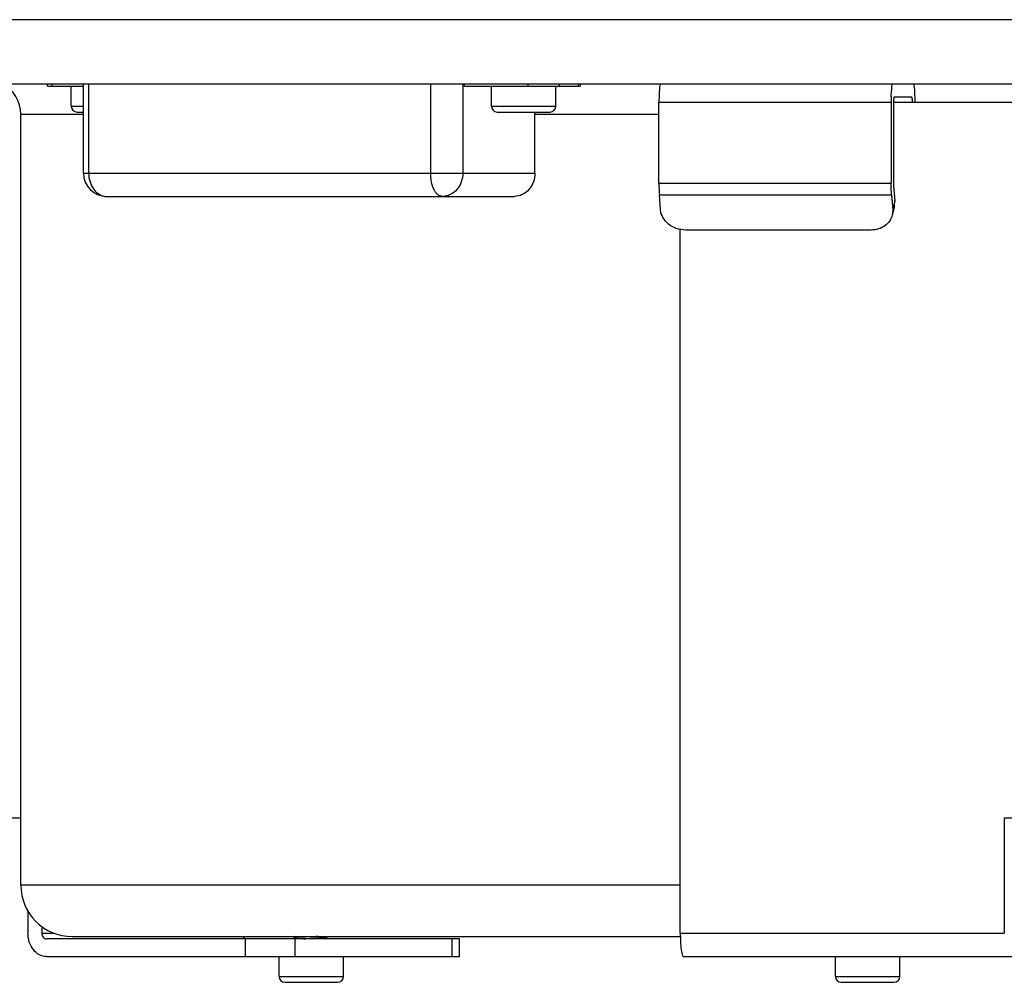
# Model space of a CAD drawing. Units: millimetres. Extents: x 0 to 1189, y 0 to 841.
# Drawn here: x 853 to 938, y 367 to 449 of the extents above; entities that cross this region are included whole.
import ezdxf

# ---------------------------------------------------------------- set-up
doc = ezdxf.new("R2010")
doc.units = ezdxf.units.MM
doc.header["$LTSCALE"] = 65.395
doc.layers.add('10_ALL_FEATURES', color=7, linetype='CONTINUOUS')

msp = doc.modelspace()

# ---------------------------------------------------------------- linework, layer by layer
at = {"layer": '10_ALL_FEATURES', "color": 9, "linetype": 'CONTINUOUS'}
for p, q in [((1058.871, 449.198), (811.298, 449.198)), ((856.234, 443.722), (856.234, 443.522)), ((859.378, 443.722), (859.378, 436.122)), ((888.567, 443.722), (888.567, 436.122)), ((891.317, 443.722), (891.317, 436.122)), ((896.866, 443.722), (896.866, 443.522)), ((899.547, 443.722), (899.547, 443.522)), ((901.192, 443.522), (901.192, 443.722)), ((927.872, 442.122), (908.055, 442.122)), ((929.694, 442.122), (928.075, 442.122)), ((857.892, 441.822), (858.926, 441.822)), ((893.756, 441.822), (899.256, 441.822)), ((858.926, 441.122), (853.585, 441.122)), ((908.055, 441.122), (897.471, 441.122)), ((858.926, 436.122), (897.471, 436.122)), ((908.055, 435.258), (927.872, 435.258)), ((908.091, 434.258), (927.908, 434.258)), ((928.182, 433.74), (928.007, 432.99)), ((853.585, 375.392), (909.877, 375.392)), ((855.381, 371.292), (856.459, 371.292)), ((872.775, 369.292), (872.775, 370.792)), ((876.984, 370.792), (876.984, 369.292)), ((890.4, 369.292), (890.4, 370.792)), ((909.877, 371.292), (937.532, 371.292)), ((875.629, 367.592), (881.129, 367.592)), ((923.114, 367.592), (928.614, 367.592))]:
    msp.add_line(p, q, dxfattribs=at)
at = {"layer": '10_ALL_FEATURES', "color": 7, "linetype": 'CONTINUOUS'}
for p, q in [((811.155, 443.722), (1059.015, 443.722)), ((855.875, 443.522), (855.875, 443.722)), ((855.875, 443.522), (858.926, 443.522)), ((857.892, 441.822), (857.892, 443.522)), ((858.926, 436.122), (858.926, 443.722)), ((891.428, 443.722), (891.428, 443.522)), ((891.428, 443.722), (891.428, 443.522)), ((891.428, 443.522), (901.369, 443.522)), ((893.756, 441.822), (893.756, 443.522)), ((899.256, 441.822), (899.256, 443.522)), ((901.369, 443.522), (901.369, 443.722)), ((908.055, 435.258), (908.055, 442.122)), ((927.872, 442.122), (927.872, 435.258)), ((927.881, 442.627), (927.881, 442.641)), ((928.075, 442.122), (928.075, 435.258)), ((928.142, 442.622), (929.626, 442.622)), ((945.121, 442.122), (929.694, 442.122)), ((858.392, 441.322), (858.926, 441.322)), ((894.256, 441.322), (898.756, 441.322)), ((853.585, 375.392), (853.585, 441.122)), ((897.471, 436.122), (897.471, 441.022)), ((928.084, 435.008), (928.182, 433.74)), ((860.926, 434.122), (895.729, 434.122)), ((908.19, 432.99), (908.091, 434.258)), ((927.908, 434.258), (928.007, 432.99)), ((928.148, 433.285), (928.182, 433.74)), ((928.148, 433.285), (927.973, 432.535)), ((928.007, 432.99), (927.973, 432.535)), ((909.877, 371.292), (909.877, 431.307)), ((926.16, 431.258), (910.307, 431.258)), ((848.182, 381.122), (853.585, 381.122)), ((937.532, 381.122), (954.382, 381.122)), ((937.532, 381.122), (937.532, 371.292)), ((854.195, 373.257), (854.195, 371.292)), ((855.382, 371.849), (855.382, 371.292)), ((891.027, 370.792), (855.776, 370.792)), ((857.985, 370.992), (909.877, 370.992)), ((877.04, 370.992), (876.881, 370.901)), ((876.881, 370.895), (877.06, 370.792)), ((879.626, 370.9), (879.629, 370.902)), ((879.629, 370.902), (879.785, 370.992)), ((879.629, 370.892), (879.629, 370.902)), ((879.805, 370.792), (879.63, 370.893)), ((891.028, 369.292), (891.028, 370.792)), ((855.776, 369.292), (891.027, 369.292)), ((875.629, 367.592), (875.629, 369.292)), ((881.129, 367.592), (881.129, 369.292)), ((910.147, 369.292), (940.731, 369.292)), ((923.114, 367.592), (923.114, 369.292)), ((928.614, 367.592), (928.614, 369.292)), ((876.129, 367.092), (880.629, 367.092)), ((923.614, 367.092), (928.114, 367.092))]:
    msp.add_line(p, q, dxfattribs=at)
for centre, radius, start, end in [((850.585, 441.122), 3, 0, 61.30567), ((942.197, 442.127), 14.325, 177.99722, 180.01788), ((858.392, 441.822), 0.5, 180, 270), ((894.256, 441.822), 0.5, 180, 270), ((891.062, 441.022), 6.409, 0.00051, 2.70028), ((898.756, 441.822), 0.5, 270, 360), ((860.926, 436.122), 2, 180, 270), ((857.985, 375.392), 4.4, 180, 270), ((876.129, 367.592), 0.5, 180, 270), ((880.629, 367.592), 0.5, 270, 360), ((923.614, 367.592), 0.5, 180, 270), ((928.114, 367.592), 0.5, 270, 360)]:
    msp.add_arc(centre, radius, start, end, dxfattribs=at)
for points, knots in [([(908.165, 443.736), (908.122, 443.502), (908.072, 442.963), (908.055, 442.424), (908.055, 442.122)], [0, 0, 0, 0, 0.440858, 1, 1, 1, 1]), ([(927.881, 442.641), (927.889, 442.845), (927.91, 443.211), (927.953, 443.576), (927.983, 443.736)], [0, 0, 0, 0, 0.556795, 1, 1, 1, 1]), ([(929.786, 443.736), (929.829, 443.502), (929.88, 442.963), (929.896, 442.424), (929.896, 442.122)], [0, 0, 0, 0, 0.440858, 1, 1, 1, 1]), ([(928.142, 442.622), (928.137, 442.622), (928.124, 442.608), (928.108, 442.56), (928.09, 442.458), (928.078, 442.304), (928.075, 442.186), (928.075, 442.122)], [0, 0, 0, 0, 0.031811, 0.092586, 0.308426, 0.626323, 1, 1, 1, 1]), ([(929.694, 442.122), (929.694, 442.186), (929.691, 442.304), (929.679, 442.458), (929.661, 442.56), (929.644, 442.608), (929.632, 442.622), (929.626, 442.622)], [0, 0, 0, 0, 0.373677, 0.691574, 0.907414, 0.968189, 1, 1, 1, 1]), ([(897.471, 436.122), (897.471, 435.863), (897.383, 435.349), (897.003, 434.687), (896.426, 434.233), (895.956, 434.122), (895.729, 434.122)], [0, 0, 0, 0, 0.265853, 0.522998, 0.766831, 1, 1, 1, 1]), ([(908.055, 435.258), (908.055, 435.171), (908.058, 434.838), (908.072, 434.504), (908.091, 434.258)], [0, 0, 0, 0, 0.260824, 1, 1, 1, 1]), ([(927.908, 434.258), (927.902, 434.336), (927.88, 434.669), (927.872, 435.003), (927.872, 435.258)], [0, 0, 0, 0, 0.234939, 1, 1, 1, 1]), ([(928.075, 435.258), (928.075, 435.236), (928.075, 435.153), (928.079, 435.07), (928.084, 435.008)], [0, 0, 0, 0, 0.260824, 1, 1, 1, 1]), ([(910.307, 431.258), (910.047, 431.258), (909.526, 431.348), (908.847, 431.723), (908.357, 432.29), (908.208, 432.76), (908.19, 432.99)], [0, 0, 0, 0, 0.261935, 0.520485, 0.767217, 1, 1, 1, 1]), ([(927.973, 432.535), (927.93, 432.353), (927.77, 431.997), (927.347, 431.581), (926.789, 431.316), (926.372, 431.258), (926.16, 431.258)], [0, 0, 0, 0, 0.235136, 0.478267, 0.733524, 1, 1, 1, 1]), ([(855.776, 369.292), (855.568, 369.292), (855.131, 369.407), (854.61, 369.868), (854.272, 370.527), (854.195, 371.034), (854.195, 371.292)], [0, 0, 0, 0, 0.222533, 0.46203, 0.72369, 1, 1, 1, 1]), ([(855.381, 371.292), (855.381, 371.168), (855.437, 370.978), (855.615, 370.821), (855.724, 370.792), (855.776, 370.792)], [0, 0, 0, 0, 0.53457, 0.775828, 1, 1, 1, 1]), ([(872.714, 370.831), (872.698, 370.839), (872.634, 370.88), (872.583, 370.938), (872.553, 370.987)], [0, 0, 0, 0, 0.240215, 1, 1, 1, 1]), ([(876.881, 370.901), (876.88, 370.9), (876.878, 370.898), (876.88, 370.896), (876.881, 370.895)], [0, 0, 0, 0, 0.500175, 1, 1, 1, 1]), ([(878.971, 370.992), (878.856, 370.988), (878.622, 370.981), (878.27, 370.969), (877.924, 370.958), (877.648, 370.949), (877.446, 370.941), (877.313, 370.935), (877.196, 370.93), (877.095, 370.924), (877.013, 370.918), (876.957, 370.914), (876.922, 370.909), (876.904, 370.907), (876.891, 370.904), (876.884, 370.902), (876.881, 370.901)], [0, 0, 0, 0, 0.164874, 0.33653, 0.50512, 0.660977, 0.731288, 0.795164, 0.851665, 0.899981, 0.939458, 0.969497, 0.980844, 0.989711, 0.996087, 1, 1, 1, 1]), ([(877.755, 370.804), (877.852, 370.808), (878.054, 370.816), (878.36, 370.828), (878.667, 370.84), (878.915, 370.85), (879.099, 370.858), (879.221, 370.864), (879.33, 370.87), (879.424, 370.876), (879.501, 370.882), (879.554, 370.887), (879.587, 370.891), (879.604, 370.894), (879.617, 370.897), (879.624, 370.899), (879.626, 370.9)], [0, 0, 0, 0, 0.155593, 0.3225, 0.490092, 0.647678, 0.719533, 0.785206, 0.843647, 0.893923, 0.935239, 0.966953, 0.979054, 0.988599, 0.995568, 1, 1, 1, 1]), ([(879.629, 370.892), (879.629, 370.891), (879.625, 370.888), (879.617, 370.885), (879.603, 370.882), (879.585, 370.879), (879.561, 370.876), (879.52, 370.872), (879.456, 370.867), (879.365, 370.86), (879.258, 370.854), (879.136, 370.848), (879.001, 370.842), (878.855, 370.836), (878.647, 370.827), (878.38, 370.817), (878.064, 370.805), (877.855, 370.797), (877.755, 370.792)], [0, 0, 0, 0, 0.002189, 0.006764, 0.014042, 0.024059, 0.036793, 0.052207, 0.090806, 0.139229, 0.196658, 0.262119, 0.334498, 0.412563, 0.494981, 0.667197, 0.839435, 1, 1, 1, 1]), ([(909.877, 371.292), (909.877, 371.037), (909.889, 370.565), (909.934, 370.009), (909.989, 369.649), (910.036, 369.463), (910.075, 369.348), (910.125, 369.292), (910.147, 369.292)], [0, 0, 0, 0, 0.373596, 0.691429, 0.814411, 0.907408, 0.968196, 1, 1, 1, 1])]:
    msp.add_open_spline(points, degree=3, knots=knots, dxfattribs=at)
at = {"layer": '10_ALL_FEATURES', "color": 9, "linetype": 'CONTINUOUS'}
for points, knots in [([(859.378, 436.122), (859.378, 435.864), (859.454, 435.359), (859.781, 434.7), (860.218, 434.307), (860.618, 434.149), (860.824, 434.122), (860.926, 434.122)], [0, 0, 0, 0, 0.278147, 0.540486, 0.778716, 0.890714, 1, 1, 1, 1]), ([(888.859, 434.708), (888.758, 434.912), (888.613, 435.381), (888.567, 435.866), (888.567, 436.122)], [0, 0, 0, 0, 0.470669, 1, 1, 1, 1]), ([(891.317, 436.122), (891.317, 435.863), (891.229, 435.349), (890.848, 434.686), (890.267, 434.232), (889.793, 434.122), (889.564, 434.122)], [0, 0, 0, 0, 0.265003, 0.521468, 0.765372, 1, 1, 1, 1]), ([(889.564, 434.122), (889.498, 434.122), (889.358, 434.152), (889.167, 434.274), (888.995, 434.464), (888.903, 434.621), (888.859, 434.708)], [0, 0, 0, 0, 0.206279, 0.434096, 0.697107, 1, 1, 1, 1])]:
    msp.add_open_spline(points, degree=3, knots=knots, dxfattribs=at)
at = {"layer": '10_ALL_FEATURES', "color": 7, "linetype": 'CONTINUOUS'}
msp.add_open_spline([(872.866, 370.792), (872.814, 370.792), (872.76, 370.806), (872.714, 370.831)], degree=3, dxfattribs=at)

doc.saveas('drawing.dxf')
